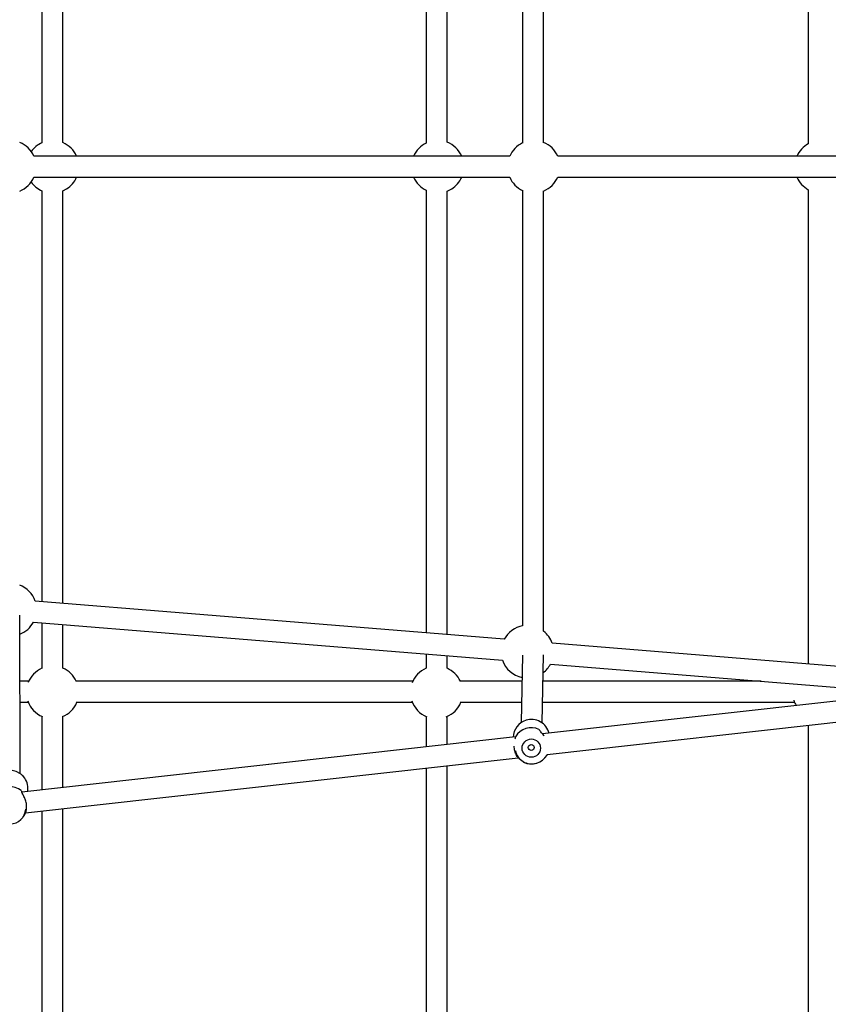
# Model space of a CAD drawing. Units: millimetres. Extents: x 13451 to 27691, y 31363 to 41218.
# Drawn here: x 20717 to 21333, y 35653 to 36403 of the extents above; entities that cross this region are included whole.
import ezdxf

# ---------------------------------------------------------------- set-up
doc = ezdxf.new("R2010")
doc.units = ezdxf.units.MM
doc.header["$LTSCALE"] = 200

msp = doc.modelspace()

# ---------------------------------------------------------------- linework, layer by layer
at = {"color": 7, "linetype": 'Continuous', "lineweight": 25}
for p, q in [((21317.94, 36669.31), (21317.94, 36308.14)), ((21042.65, 36309.31), (21042.65, 36647.16)), ((21026.65, 36645.86), (21026.65, 36308.62)), ((21100.2, 36640.66), (21100.2, 36308.56)), ((21116.2, 36308.98), (21116.2, 36644.06)), ((20733.79, 36622.04), (20733.79, 36308.95)), ((20749.79, 36309.01), (20749.79, 36623.34)), ((21090.35, 36298.69), (20727.66, 36298.69)), ((21489.17, 36298.69), (21126.99, 36298.69)), ((20727.66, 36282.69), (21090.35, 36282.69)), ((21126.99, 36282.69), (21489.17, 36282.69)), ((20733.79, 36272.35), (20733.79, 35959.35)), ((20749.79, 35958.05), (20749.79, 36272.29)), ((21026.65, 36272.69), (21026.65, 35935.52)), ((21042.65, 35934.22), (21042.65, 36272)), ((21100.2, 36272.82), (21100.2, 35940.89)), ((21116.2, 35936.91), (21116.2, 36272.4)), ((21317.94, 36273.16), (21317.94, 35911.82)), ((22378.51, 35999.56), (21115.41, 35858.64)), ((21118.93, 35842.93), (22360.38, 35981.43)), ((21086.18, 35930.68), (20728.61, 35959.77)), ((20717.22, 35828.33), (20716.84, 35949)), ((20727.32, 35943.82), (21084.88, 35914.73)), ((20733.79, 35943.29), (20733.79, 35908.56)), ((20749.79, 35908.62), (20749.79, 35941.99)), ((21476.51, 35898.92), (21122.69, 35927.71)), ((21026.65, 35919.47), (21026.65, 35908.6)), ((21100.16, 35918.71), (21099.16, 35867.26)), ((21115.16, 35866.95), (21116.16, 35918.87)), ((21042.65, 35908.59), (21042.65, 35918.17)), ((21121.39, 35911.76), (21393.3, 35889.64)), ((20723.71, 35898.69), (20717, 35898.69)), ((21016.5, 35898.69), (20759.6, 35898.69)), ((21099.77, 35898.69), (21052.3, 35898.69)), ((21282.04, 35898.69), (21115.77, 35898.69)), ((20717.05, 35882.69), (20723.35, 35882.69)), ((20759.95, 35882.69), (21016.14, 35882.69)), ((21052.65, 35882.69), (21099.46, 35882.69)), ((21115.46, 35882.69), (21307.46, 35882.69)), ((20733.79, 35871.98), (20733.79, 35816.06)), ((20749.79, 35817.85), (20749.79, 35871.92)), ((21026.65, 35871.95), (21026.65, 35848.74)), ((21042.65, 35850.52), (21042.65, 35871.96)), ((21317.94, 35865.13), (21317.94, 35448.66)), ((21094.75, 35856.33), (20718.52, 35814.36)), ((21094.83, 35856.51), (21094.72, 35856.22)), ((20721.35, 35798.58), (21096.93, 35840.48)), ((21026.65, 35832.64), (21026.65, 35482.47)), ((21042.65, 35482.47), (21042.65, 35834.42)), ((20723.16, 35814.88), (20723.15, 35817.28)), ((20733.79, 35799.96), (20733.79, 35448.84)), ((20749.79, 35448.9), (20749.79, 35801.75)), ((20719.5, 35795.39), (20720.39, 35796.69))]:
    msp.add_line(p, q, dxfattribs=at)
at = {"color": 7, "linetype": 'Continuous', "lineweight": 25, "flags": 128}
for points in [[(20749.79, 36272.29), (20750.22, 36272.48), (20752.57, 36273.76)], [(21042.65, 36272), (21043.81, 36272.48), (21046.15, 36273.76)]]:
    msp.add_lwpolyline(points, dxfattribs=at)
at = {"color": 7, "linetype": 'Continuous', "lineweight": 25}
for centre, radius in [((21106.8, 35847.77), 6.98), ((21106.8, 35848.31), 2.25)]:
    msp.add_circle(centre, radius, dxfattribs=at)
for centre, radius, start, end in [((20709.35, 36290.69), 20, 23.57818, 68.05708), ((20741.86, 36290.65), 20, 113.78901, 144.27959), ((20741.86, 36290.65), 20, 23.70383, 66.63232), ((21035.44, 36290.65), 20, 116.08237, 156.29617), ((21035.44, 36290.65), 20, 23.70383, 68.8791), ((21108.68, 36290.69), 20, 115.08276, 156.42182), ((21108.68, 36290.69), 20, 23.57818, 67.90935), ((21327.64, 36290.65), 20, 119.0084, 156.29617), ((20709.35, 36290.69), 20, 291.94292, 336.42182), ((20741.86, 36290.65), 20, 215.57876, 246.21099), ((20741.86, 36290.65), 20, 302.38094, 336.54736), ((21035.44, 36290.65), 20, 203.45264, 243.91763), ((21035.44, 36290.65), 20, 302.38094, 336.54736), ((21108.68, 36290.69), 20, 203.57818, 244.91724), ((21108.68, 36290.69), 20, 292.09065, 336.42182), ((21327.64, 36290.65), 20, 203.45264, 240.9916), ((20709.72, 35953.28), 20, 18.92719, 69.20288), ((20709.72, 35953.28), 20, 290.97628, 331.77084), ((21103.8, 35921.22), 20, 100.36587, 151.77084), ((21103.8, 35921.22), 20, 18.92719, 51.67898), ((21103.8, 35921.22), 20, 198.92719, 258.54208), ((21103.8, 35921.22), 20, 307.23348, 331.77084), ((20741.86, 35890.28), 20, 113.78901, 158.16449), ((20741.86, 35890.28), 20, 24.85966, 66.63232), ((21034.64, 35890.28), 20, 113.56078, 158.89822), ((21034.64, 35890.28), 20, 24.85966, 66.40442), ((20741.86, 35890.28), 20, 199.22895, 247.38395), ((20741.86, 35890.28), 20, 292.19117, 337.69091), ((21034.64, 35890.28), 20, 198.4828, 248.3045), ((21034.64, 35890.28), 20, 291.73076, 337.69091), ((21325.96, 35890.28), 20, 197.62404, 210.27475), ((21106.85, 35855.79), 13.81, 107.11394, 178.77327), ((21106.95, 35855.71), 13.91, 14.49729, 107.39885), ((21106.82, 35849.39), 13.94, 65.2634, 149.2601), ((21106.82, 35849.37), 13.94, 65.26374, 149.25973), ((21112.23, 35861.15), 1, 14.71842, 48.11953), ((21095.69, 35856.01), 1, 156.51173, 171.51042), ((21106.78, 35848.12), 12.25, 191.55927, 287.4589), ((21106.82, 35849.65), 13.94, 245.26374, 329.25973), ((20709.83, 35817.21), 13.32, 0.29552, 47.73957), ((20709.29, 35804.23), 14.17, 51.97798, 134.37937), ((20717.4, 35814.64), 1, 5.80504, 29.41839), ((20709.29, 35802.27), 12.27, 187.66781, 355.17343)]:
    msp.add_arc(centre, radius, start, end, dxfattribs=at)
for points, knots in [([(21116.51, 35857.24), (21116.49, 35857.28), (21116.1, 35857.84), (21115.21, 35858.9), (21114.17, 35860.05), (21113.44, 35860.9), (21113.28, 35861.24), (21113.19, 35861.42)], [0, 0, 0, 0, 0.017047, 0.281158, 0.613404, 0.801134, 1, 1, 1, 1]), ([(21094.6, 35854.92), (21094.67, 35855.22), (21094.82, 35855.89), (21094.83, 35856.28), (21094.84, 35856.49)], [0, 0, 0, 0, 0.457777, 1, 1, 1, 1]), ([(21096.73, 35840.7), (21096.5, 35840.96), (21095.92, 35841.61), (21095.18, 35843.05), (21094.5, 35844.75), (21094.06, 35846.57), (21093.86, 35848.09), (21093.87, 35848.96), (21093.87, 35849.23)], [0, 0, 0, 0, 0.1329924, 0.3281327, 0.5223454, 0.7164989, 0.9114251, 1, 1, 1, 1]), ([(21118.8, 35842.52), (21118.84, 35842.6), (21118.91, 35842.73), (21118.92, 35842.88), (21118.92, 35842.93)], [0, 0, 0, 0, 0.614252, 1, 1, 1, 1]), ([(20718.75, 35827.12), (20718.69, 35827.18), (20718.15, 35827.74), (20716.93, 35828.59), (20715.11, 35829.61), (20713.13, 35830.32), (20711.07, 35830.74), (20708.97, 35830.86), (20706.87, 35830.66), (20704.83, 35830.16), (20702.89, 35829.35), (20701.21, 35828.38), (20700.29, 35827.58), (20699.88, 35827.23)], [0, 0, 0, 0, 0.013115, 0.113907, 0.214785, 0.315744, 0.416766, 0.517856, 0.618988, 0.720123, 0.82126, 0.92237, 1, 1, 1, 1]), ([(20720.45, 35810.16), (20720.23, 35810.67), (20719.66, 35811.95), (20718.74, 35813.56), (20718.51, 35814.35), (20718.39, 35814.73)], [0, 0, 0, 0, 0.2570395, 0.6412221, 1, 1, 1, 1]), ([(20720.34, 35796.73), (20720.55, 35797.01), (20720.96, 35797.55), (20721.51, 35798.87), (20721.92, 35800.31), (20722.15, 35801.95), (20722.16, 35803.73), (20721.94, 35805.57), (20721.41, 35807.82), (20720.78, 35809.3), (20720.38, 35810.22)], [0, 0, 0, 0, 0.120677, 0.234384, 0.347203, 0.462213, 0.576769, 0.691358, 0.806494, 1, 1, 1, 1])]:
    msp.add_open_spline(points, degree=3, knots=knots, dxfattribs=at)

doc.saveas('drawing.dxf')
